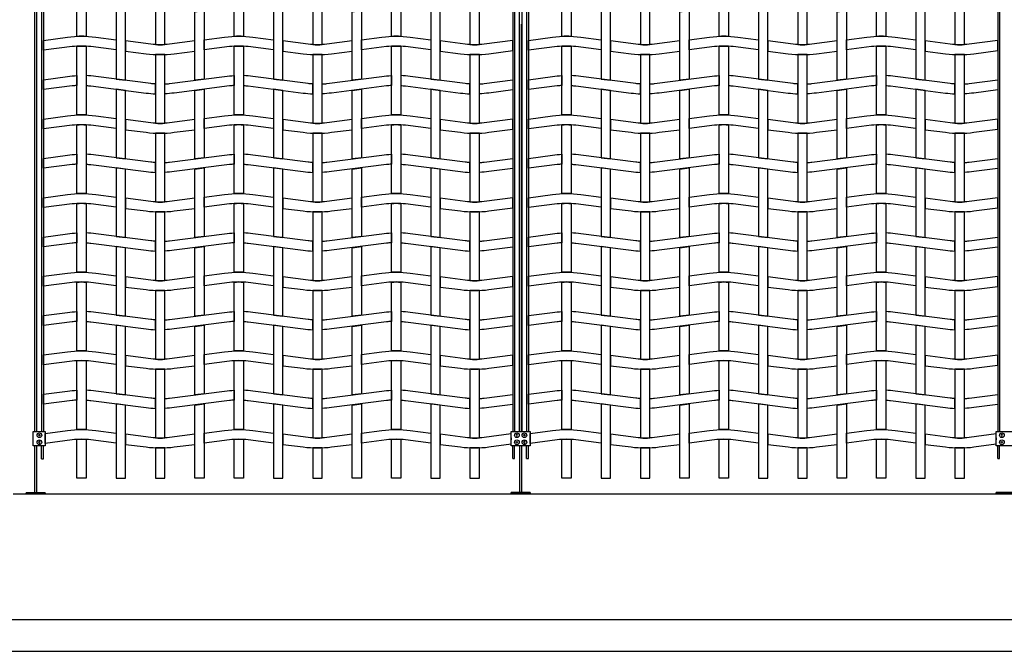
# Model space of a CAD drawing. Units: millimetres. Extents: x 222.7 to 239.1, y 154.4 to 164.4.
# Drawn here: x 224.4 to 227.5, y 156.1 to 158.1 of the extents above; entities that cross this region are included whole.
import ezdxf

# ---------------------------------------------------------------- set-up
doc = ezdxf.new("R2010")
doc.units = ezdxf.units.MM
doc.header["$LTSCALE"] = 0.005
for name, color, linetype in [('MALLA', 7, 'Continuous'), ('MURO', 6, 'Continuous'), ('poste', 8, 'Continuous')]:
    doc.layers.add(name, color=color, linetype=linetype)

msp = doc.modelspace()

# ---------------------------------------------------------------- linework, layer by layer
for p, q in [((224.8254, 156.6721), (224.8254, 156.6721)), ((224.8254, 156.6721), (224.8254, 156.6721)), ((226.3673, 156.6721), (226.3673, 156.6721)), ((226.3673, 156.6721), (226.3673, 156.6721))]:
    msp.add_line(p, q)
at = {"layer": 'MALLA'}
for p, q in [((225.9564, 156.7998), (225.9564, 156.7938)), ((227.4983, 156.7998), (227.4983, 156.7938))]:
    msp.add_line(p, q, dxfattribs=at)
for points in [[(224.6054, 158.2947), (224.6054, 158.0759, 0.031773), (224.5754, 158.0759), (224.5754, 158.2947, -0.031773)], [(224.8554, 158.0495), (224.8554, 158.2683, -0.031773), (224.8254, 158.2683), (224.8254, 158.0495, 0.031773)], [(225.1054, 158.2947), (225.1054, 158.0759, 0.031773), (225.0754, 158.0759), (225.0754, 158.2947, -0.031773)], [(225.3554, 158.0495), (225.3554, 158.2683, -0.031773), (225.3254, 158.2683), (225.3254, 158.0495, 0.031773)], [(225.6054, 158.2947), (225.6054, 158.0759, 0.031773), (225.5754, 158.0759), (225.5754, 158.2947, -0.031773)], [(225.8554, 158.0495), (225.8554, 158.2683, -0.031773), (225.8254, 158.2683), (225.8254, 158.0495, 0.031773)], [(226.1473, 158.2947), (226.1473, 158.0759, 0.031773), (226.1173, 158.0759), (226.1173, 158.2947, -0.031773)], [(226.3973, 158.0495), (226.3973, 158.2683, -0.031773), (226.3673, 158.2683), (226.3673, 158.0495, 0.031773)], [(226.6473, 158.2947), (226.6473, 158.0759, 0.031773), (226.6173, 158.0759), (226.6173, 158.2947, -0.031773)], [(226.8973, 158.0495), (226.8973, 158.2683, -0.031773), (226.8673, 158.2683), (226.8673, 158.0495, 0.031773)], [(227.1473, 158.2947), (227.1473, 158.0759, 0.031773), (227.1173, 158.0759), (227.1173, 158.2947, -0.031773)], [(227.3973, 158.0495), (227.3973, 158.2683, -0.031773), (227.3673, 158.2683), (227.3673, 158.0495, 0.031773)], [(224.7004, 158.065), (224.7004, 158.033), (224.6204, 158.0432, 0.06374), (224.5604, 158.0432), (224.4694, 158.0316), (224.4694, 158.0631), (224.5454, 158.0733, -0.06374), (224.6354, 158.0733)], [(224.8704, 158.0509, -0.06374), (224.8104, 158.0509), (224.7304, 158.0611), (224.7304, 158.0291), (224.7954, 158.0208, 0.06374), (224.8854, 158.0208), (224.9504, 158.0291), (224.9504, 158.0611)], [(225.1204, 158.0432, 0.06374), (225.0604, 158.0432), (224.9804, 158.033), (224.9804, 158.065), (225.0454, 158.0733, -0.06374), (225.1354, 158.0733), (225.2004, 158.065), (225.2004, 158.033)], [(225.3704, 158.0509, -0.06374), (225.3104, 158.0509), (225.2304, 158.0611), (225.2304, 158.0291), (225.2954, 158.0208, 0.06374), (225.3854, 158.0208), (225.4504, 158.0291), (225.4504, 158.0611)], [(225.6204, 158.0432, 0.06374), (225.5604, 158.0432), (225.4804, 158.033), (225.4804, 158.065), (225.5454, 158.0733, -0.06374), (225.6354, 158.0733), (225.7004, 158.065), (225.7004, 158.033)], [(225.8104, 158.0509), (225.7304, 158.0611), (225.7304, 158.0291), (225.7954, 158.0208, 0.06374), (225.8854, 158.0208), (225.9614, 158.0311), (225.9614, 158.0625), (225.8704, 158.0509, -0.06374)], [(226.2423, 158.065), (226.2423, 158.033), (226.1623, 158.0432, 0.06374), (226.1023, 158.0432), (226.0114, 158.0316), (226.0114, 158.0631), (226.0873, 158.0733, -0.06374), (226.1773, 158.0733)], [(226.4123, 158.0509, -0.06374), (226.3523, 158.0509), (226.2723, 158.0611), (226.2723, 158.0291), (226.3373, 158.0208, 0.06374), (226.4273, 158.0208), (226.4923, 158.0291), (226.4923, 158.0611)], [(226.6623, 158.0432, 0.06374), (226.6023, 158.0432), (226.5223, 158.033), (226.5223, 158.065), (226.5873, 158.0733, -0.06374), (226.6773, 158.0733), (226.7423, 158.065), (226.7423, 158.033)], [(226.9123, 158.0509, -0.06374), (226.8523, 158.0509), (226.7723, 158.0611), (226.7723, 158.0291), (226.8373, 158.0208, 0.06374), (226.9273, 158.0208), (226.9923, 158.0291), (226.9923, 158.0611)], [(227.1623, 158.0432, 0.06374), (227.1023, 158.0432), (227.0223, 158.033), (227.0223, 158.065), (227.0873, 158.0733, -0.06374), (227.1773, 158.0733), (227.2423, 158.065), (227.2423, 158.033)], [(227.3523, 158.0509), (227.2723, 158.0611), (227.2723, 158.0291), (227.3373, 158.0208, 0.06374), (227.4273, 158.0208), (227.5033, 158.0311), (227.5033, 158.0625), (227.4123, 158.0509, -0.06374)], [(224.6054, 158.0447), (224.6054, 157.8259, 0.031773), (224.5754, 157.8259), (224.5754, 158.0447, -0.031773)], [(224.8554, 157.7995), (224.8554, 158.0183, -0.031773), (224.8254, 158.0183), (224.8254, 157.7995, 0.031773)], [(225.1054, 158.0447), (225.1054, 157.8259, 0.031773), (225.0754, 157.8259), (225.0754, 158.0447, -0.031773)], [(225.3554, 157.7995), (225.3554, 158.0183, -0.031773), (225.3254, 158.0183), (225.3254, 157.7995, 0.031773)], [(225.6054, 158.0447), (225.6054, 157.8259, 0.031773), (225.5754, 157.8259), (225.5754, 158.0447, -0.031773)], [(225.8554, 157.7995), (225.8554, 158.0183, -0.031773), (225.8254, 158.0183), (225.8254, 157.7995, 0.031773)], [(226.1473, 158.0447), (226.1473, 157.8259, 0.031773), (226.1173, 157.8259), (226.1173, 158.0447, -0.031773)], [(226.3973, 157.7995), (226.3973, 158.0183, -0.031773), (226.3673, 158.0183), (226.3673, 157.7995, 0.031773)], [(226.6473, 158.0447), (226.6473, 157.8259, 0.031773), (226.6173, 157.8259), (226.6173, 158.0447, -0.031773)], [(226.8973, 157.7995), (226.8973, 158.0183, -0.031773), (226.8673, 158.0183), (226.8673, 157.7995, 0.031773)], [(227.1473, 158.0447), (227.1473, 157.8259, 0.031773), (227.1173, 157.8259), (227.1173, 158.0447, -0.031773)], [(227.3973, 157.7995), (227.3973, 158.0183, -0.031773), (227.3673, 158.0183), (227.3673, 157.7995, 0.031773)], [(224.5754, 157.9197, 0.015947), (224.5604, 157.9182), (224.4694, 157.9066), (224.4694, 157.9381), (224.5454, 157.9483, -0.021247), (224.5754, 157.9509)], [(224.6204, 157.9182), (224.7954, 157.8958, 0.021247), (224.8254, 157.8933), (224.8254, 157.9245, -0.015947), (224.8104, 157.9259), (224.6354, 157.9483, 0.021247), (224.6054, 157.9509), (224.6054, 157.9197, -0.015947)], [(225.0604, 157.9182), (224.8854, 157.8958, -0.021247), (224.8554, 157.8933), (224.8554, 157.9245, 0.015947), (224.8704, 157.9259), (225.0454, 157.9483, -0.021247), (225.0754, 157.9509), (225.0754, 157.9197, 0.015947)], [(225.1204, 157.9182), (225.2954, 157.8958, 0.021247), (225.3254, 157.8933), (225.3254, 157.9245, -0.015947), (225.3104, 157.9259), (225.1354, 157.9483, 0.021247), (225.1054, 157.9509), (225.1054, 157.9197, -0.015947)], [(225.5604, 157.9182), (225.3854, 157.8958, -0.021247), (225.3554, 157.8933), (225.3554, 157.9245, 0.015947), (225.3704, 157.9259), (225.5454, 157.9483, -0.021247), (225.5754, 157.9509), (225.5754, 157.9197, 0.015947)], [(225.6204, 157.9182), (225.7954, 157.8958, 0.021247), (225.8254, 157.8933), (225.8254, 157.9245, -0.015947), (225.8104, 157.9259), (225.6354, 157.9483, 0.021247), (225.6054, 157.9509), (225.6054, 157.9197, -0.015947)], [(225.8854, 157.8958, -0.021247), (225.8554, 157.8933), (225.8554, 157.9245, 0.015947), (225.8704, 157.9259), (225.9614, 157.9375), (225.9614, 157.9061)], [(226.1173, 157.9197, 0.015947), (226.1023, 157.9182), (226.0114, 157.9066), (226.0114, 157.9381), (226.0873, 157.9483, -0.021247), (226.1173, 157.9509)], [(226.1623, 157.9182), (226.3373, 157.8958, 0.021247), (226.3673, 157.8933), (226.3673, 157.9245, -0.015947), (226.3523, 157.9259), (226.1773, 157.9483, 0.021247), (226.1473, 157.9509), (226.1473, 157.9197, -0.015947)], [(226.6023, 157.9182), (226.4273, 157.8958, -0.021247), (226.3973, 157.8933), (226.3973, 157.9245, 0.015947), (226.4123, 157.9259), (226.5873, 157.9483, -0.021247), (226.6173, 157.9509), (226.6173, 157.9197, 0.015947)], [(226.6623, 157.9182), (226.8373, 157.8958, 0.021247), (226.8673, 157.8933), (226.8673, 157.9245, -0.015947), (226.8523, 157.9259), (226.6773, 157.9483, 0.021247), (226.6473, 157.9509), (226.6473, 157.9197, -0.015947)], [(227.1023, 157.9182), (226.9273, 157.8958, -0.021247), (226.8973, 157.8933), (226.8973, 157.9245, 0.015947), (226.9123, 157.9259), (227.0873, 157.9483, -0.021247), (227.1173, 157.9509), (227.1173, 157.9197, 0.015947)], [(227.1623, 157.9182), (227.3373, 157.8958, 0.021247), (227.3673, 157.8933), (227.3673, 157.9245, -0.015947), (227.3523, 157.9259), (227.1773, 157.9483, 0.021247), (227.1473, 157.9509), (227.1473, 157.9197, -0.015947)], [(227.4273, 157.8958, -0.021247), (227.3973, 157.8933), (227.3973, 157.9245, 0.015947), (227.4123, 157.9259), (227.5033, 157.9375), (227.5033, 157.9061)], [(224.7004, 157.815), (224.7004, 157.783), (224.6204, 157.7932, 0.06374), (224.5604, 157.7932), (224.4694, 157.7816), (224.4694, 157.8131), (224.5454, 157.8233, -0.06374), (224.6354, 157.8233)], [(224.8704, 157.8009, -0.06374), (224.8104, 157.8009), (224.7304, 157.8111), (224.7304, 157.7791), (224.7954, 157.7708, 0.06374), (224.8854, 157.7708), (224.9504, 157.7791), (224.9504, 157.8111)], [(225.1204, 157.7932, 0.06374), (225.0604, 157.7932), (224.9804, 157.783), (224.9804, 157.815), (225.0454, 157.8233, -0.06374), (225.1354, 157.8233), (225.2004, 157.815), (225.2004, 157.783)], [(225.3704, 157.8009, -0.06374), (225.3104, 157.8009), (225.2304, 157.8111), (225.2304, 157.7791), (225.2954, 157.7708, 0.06374), (225.3854, 157.7708), (225.4504, 157.7791), (225.4504, 157.8111)], [(225.6204, 157.7932, 0.06374), (225.5604, 157.7932), (225.4804, 157.783), (225.4804, 157.815), (225.5454, 157.8233, -0.06374), (225.6354, 157.8233), (225.7004, 157.815), (225.7004, 157.783)], [(225.8104, 157.8009), (225.7304, 157.8111), (225.7304, 157.7791), (225.7954, 157.7708, 0.06374), (225.8854, 157.7708), (225.9614, 157.7811), (225.9614, 157.8125), (225.8704, 157.8009, -0.06374)], [(226.2423, 157.815), (226.2423, 157.783), (226.1623, 157.7932, 0.06374), (226.1023, 157.7932), (226.0114, 157.7816), (226.0114, 157.8131), (226.0873, 157.8233, -0.06374), (226.1773, 157.8233)], [(226.4123, 157.8009, -0.06374), (226.3523, 157.8009), (226.2723, 157.8111), (226.2723, 157.7791), (226.3373, 157.7708, 0.06374), (226.4273, 157.7708), (226.4923, 157.7791), (226.4923, 157.8111)], [(226.6623, 157.7932, 0.06374), (226.6023, 157.7932), (226.5223, 157.783), (226.5223, 157.815), (226.5873, 157.8233, -0.06374), (226.6773, 157.8233), (226.7423, 157.815), (226.7423, 157.783)], [(226.9123, 157.8009, -0.06374), (226.8523, 157.8009), (226.7723, 157.8111), (226.7723, 157.7791), (226.8373, 157.7708, 0.06374), (226.9273, 157.7708), (226.9923, 157.7791), (226.9923, 157.8111)], [(227.1623, 157.7932, 0.06374), (227.1023, 157.7932), (227.0223, 157.783), (227.0223, 157.815), (227.0873, 157.8233, -0.06374), (227.1773, 157.8233), (227.2423, 157.815), (227.2423, 157.783)], [(227.3523, 157.8009), (227.2723, 157.8111), (227.2723, 157.7791), (227.3373, 157.7708, 0.06374), (227.4273, 157.7708), (227.5033, 157.7811), (227.5033, 157.8125), (227.4123, 157.8009, -0.06374)], [(224.6054, 157.7947), (224.6054, 157.5759, 0.031773), (224.5754, 157.5759), (224.5754, 157.7947, -0.031773)], [(224.8554, 157.5495), (224.8554, 157.7683, -0.031773), (224.8254, 157.7683), (224.8254, 157.5495, 0.031773)], [(225.1054, 157.7947), (225.1054, 157.5759, 0.031773), (225.0754, 157.5759), (225.0754, 157.7947, -0.031773)], [(225.3554, 157.5495), (225.3554, 157.7683, -0.031773), (225.3254, 157.7683), (225.3254, 157.5495, 0.031773)], [(225.6054, 157.7947), (225.6054, 157.5759, 0.031773), (225.5754, 157.5759), (225.5754, 157.7947, -0.031773)], [(225.8554, 157.5495), (225.8554, 157.7683, -0.031773), (225.8254, 157.7683), (225.8254, 157.5495, 0.031773)], [(226.1473, 157.7947), (226.1473, 157.5759, 0.031773), (226.1173, 157.5759), (226.1173, 157.7947, -0.031773)], [(226.3973, 157.5495), (226.3973, 157.7683, -0.031773), (226.3673, 157.7683), (226.3673, 157.5495, 0.031773)], [(226.6473, 157.7947), (226.6473, 157.5759, 0.031773), (226.6173, 157.5759), (226.6173, 157.7947, -0.031773)], [(226.8973, 157.5495), (226.8973, 157.7683, -0.031773), (226.8673, 157.7683), (226.8673, 157.5495, 0.031773)], [(227.1473, 157.7947), (227.1473, 157.5759, 0.031773), (227.1173, 157.5759), (227.1173, 157.7947, -0.031773)], [(227.3973, 157.5495), (227.3973, 157.7683, -0.031773), (227.3673, 157.7683), (227.3673, 157.5495, 0.031773)], [(224.5754, 157.6697, 0.015947), (224.5604, 157.6682), (224.4694, 157.6566), (224.4694, 157.6881), (224.5454, 157.6983, -0.021247), (224.5754, 157.7009)], [(224.6204, 157.6682), (224.7954, 157.6458, 0.021247), (224.8254, 157.6433), (224.8254, 157.6745, -0.015947), (224.8104, 157.6759), (224.6354, 157.6983, 0.021247), (224.6054, 157.7009), (224.6054, 157.6697, -0.015947)], [(225.0604, 157.6682), (224.8854, 157.6458, -0.021247), (224.8554, 157.6433), (224.8554, 157.6745, 0.015947), (224.8704, 157.6759), (225.0454, 157.6983, -0.021247), (225.0754, 157.7009), (225.0754, 157.6697, 0.015947)], [(225.1204, 157.6682), (225.2954, 157.6458, 0.021247), (225.3254, 157.6433), (225.3254, 157.6745, -0.015947), (225.3104, 157.6759), (225.1354, 157.6983, 0.021247), (225.1054, 157.7009), (225.1054, 157.6697, -0.015947)], [(225.5604, 157.6682), (225.3854, 157.6458, -0.021247), (225.3554, 157.6433), (225.3554, 157.6745, 0.015947), (225.3704, 157.6759), (225.5454, 157.6983, -0.021247), (225.5754, 157.7009), (225.5754, 157.6697, 0.015947)], [(225.6204, 157.6682), (225.7954, 157.6458, 0.021247), (225.8254, 157.6433), (225.8254, 157.6745, -0.015947), (225.8104, 157.6759), (225.6354, 157.6983, 0.021247), (225.6054, 157.7009), (225.6054, 157.6697, -0.015947)], [(225.8854, 157.6458, -0.021247), (225.8554, 157.6433), (225.8554, 157.6745, 0.015947), (225.8704, 157.6759), (225.9614, 157.6875), (225.9614, 157.6561)], [(226.1173, 157.6697, 0.015947), (226.1023, 157.6682), (226.0114, 157.6566), (226.0114, 157.6881), (226.0873, 157.6983, -0.021247), (226.1173, 157.7009)], [(226.1623, 157.6682), (226.3373, 157.6458, 0.021247), (226.3673, 157.6433), (226.3673, 157.6745, -0.015947), (226.3523, 157.6759), (226.1773, 157.6983, 0.021247), (226.1473, 157.7009), (226.1473, 157.6697, -0.015947)], [(226.6023, 157.6682), (226.4273, 157.6458, -0.021247), (226.3973, 157.6433), (226.3973, 157.6745, 0.015947), (226.4123, 157.6759), (226.5873, 157.6983, -0.021247), (226.6173, 157.7009), (226.6173, 157.6697, 0.015947)], [(226.6623, 157.6682), (226.8373, 157.6458, 0.021247), (226.8673, 157.6433), (226.8673, 157.6745, -0.015947), (226.8523, 157.6759), (226.6773, 157.6983, 0.021247), (226.6473, 157.7009), (226.6473, 157.6697, -0.015947)], [(227.1023, 157.6682), (226.9273, 157.6458, -0.021247), (226.8973, 157.6433), (226.8973, 157.6745, 0.015947), (226.9123, 157.6759), (227.0873, 157.6983, -0.021247), (227.1173, 157.7009), (227.1173, 157.6697, 0.015947)], [(227.1623, 157.6682), (227.3373, 157.6458, 0.021247), (227.3673, 157.6433), (227.3673, 157.6745, -0.015947), (227.3523, 157.6759), (227.1773, 157.6983, 0.021247), (227.1473, 157.7009), (227.1473, 157.6697, -0.015947)], [(227.4273, 157.6458, -0.021247), (227.3973, 157.6433), (227.3973, 157.6745, 0.015947), (227.4123, 157.6759), (227.5033, 157.6875), (227.5033, 157.6561)], [(224.7004, 157.565), (224.7004, 157.533), (224.6204, 157.5432, 0.06374), (224.5604, 157.5432), (224.4694, 157.5316), (224.4694, 157.5631), (224.5454, 157.5733, -0.06374), (224.6354, 157.5733)], [(224.8704, 157.5509, -0.06374), (224.8104, 157.5509), (224.7304, 157.5611), (224.7304, 157.5291), (224.7954, 157.5208, 0.06374), (224.8854, 157.5208), (224.9504, 157.5291), (224.9504, 157.5611)], [(225.1204, 157.5432, 0.06374), (225.0604, 157.5432), (224.9804, 157.533), (224.9804, 157.565), (225.0454, 157.5733, -0.06374), (225.1354, 157.5733), (225.2004, 157.565), (225.2004, 157.533)], [(225.3704, 157.5509, -0.06374), (225.3104, 157.5509), (225.2304, 157.5611), (225.2304, 157.5291), (225.2954, 157.5208, 0.06374), (225.3854, 157.5208), (225.4504, 157.5291), (225.4504, 157.5611)], [(225.6204, 157.5432, 0.06374), (225.5604, 157.5432), (225.4804, 157.533), (225.4804, 157.565), (225.5454, 157.5733, -0.06374), (225.6354, 157.5733), (225.7004, 157.565), (225.7004, 157.533)], [(225.8104, 157.5509), (225.7304, 157.5611), (225.7304, 157.5291), (225.7954, 157.5208, 0.06374), (225.8854, 157.5208), (225.9614, 157.5311), (225.9614, 157.5625), (225.8704, 157.5509, -0.06374)], [(226.2423, 157.565), (226.2423, 157.533), (226.1623, 157.5432, 0.06374), (226.1023, 157.5432), (226.0114, 157.5316), (226.0114, 157.5631), (226.0873, 157.5733, -0.06374), (226.1773, 157.5733)], [(226.4123, 157.5509, -0.06374), (226.3523, 157.5509), (226.2723, 157.5611), (226.2723, 157.5291), (226.3373, 157.5208, 0.06374), (226.4273, 157.5208), (226.4923, 157.5291), (226.4923, 157.5611)], [(226.6623, 157.5432, 0.06374), (226.6023, 157.5432), (226.5223, 157.533), (226.5223, 157.565), (226.5873, 157.5733, -0.06374), (226.6773, 157.5733), (226.7423, 157.565), (226.7423, 157.533)], [(226.9123, 157.5509, -0.06374), (226.8523, 157.5509), (226.7723, 157.5611), (226.7723, 157.5291), (226.8373, 157.5208, 0.06374), (226.9273, 157.5208), (226.9923, 157.5291), (226.9923, 157.5611)], [(227.1623, 157.5432, 0.06374), (227.1023, 157.5432), (227.0223, 157.533), (227.0223, 157.565), (227.0873, 157.5733, -0.06374), (227.1773, 157.5733), (227.2423, 157.565), (227.2423, 157.533)], [(227.3523, 157.5509), (227.2723, 157.5611), (227.2723, 157.5291), (227.3373, 157.5208, 0.06374), (227.4273, 157.5208), (227.5033, 157.5311), (227.5033, 157.5625), (227.4123, 157.5509, -0.06374)], [(224.6054, 157.5447), (224.6054, 157.3259, 0.031773), (224.5754, 157.3259), (224.5754, 157.5447, -0.031773)], [(224.8554, 157.2995), (224.8554, 157.5183, -0.031773), (224.8254, 157.5183), (224.8254, 157.2995, 0.031773)], [(225.1054, 157.5447), (225.1054, 157.3259, 0.031773), (225.0754, 157.3259), (225.0754, 157.5447, -0.031773)], [(225.3554, 157.2995), (225.3554, 157.5183, -0.031773), (225.3254, 157.5183), (225.3254, 157.2995, 0.031773)], [(225.6054, 157.5447), (225.6054, 157.3259, 0.031773), (225.5754, 157.3259), (225.5754, 157.5447, -0.031773)], [(225.8554, 157.2995), (225.8554, 157.5183, -0.031773), (225.8254, 157.5183), (225.8254, 157.2995, 0.031773)], [(226.1473, 157.5447), (226.1473, 157.3259, 0.031773), (226.1173, 157.3259), (226.1173, 157.5447, -0.031773)], [(226.3973, 157.2995), (226.3973, 157.5183, -0.031773), (226.3673, 157.5183), (226.3673, 157.2995, 0.031773)], [(226.6473, 157.5447), (226.6473, 157.3259, 0.031773), (226.6173, 157.3259), (226.6173, 157.5447, -0.031773)], [(226.8973, 157.2995), (226.8973, 157.5183, -0.031773), (226.8673, 157.5183), (226.8673, 157.2995, 0.031773)], [(227.1473, 157.5447), (227.1473, 157.3259, 0.031773), (227.1173, 157.3259), (227.1173, 157.5447, -0.031773)], [(227.3973, 157.2995), (227.3973, 157.5183, -0.031773), (227.3673, 157.5183), (227.3673, 157.2995, 0.031773)], [(224.5754, 157.4197, 0.015947), (224.5604, 157.4182), (224.4694, 157.4066), (224.4694, 157.4381), (224.5454, 157.4483, -0.021247), (224.5754, 157.4509)], [(224.6204, 157.4182), (224.7954, 157.3958, 0.021247), (224.8254, 157.3933), (224.8254, 157.4245, -0.015947), (224.8104, 157.4259), (224.6354, 157.4483, 0.021247), (224.6054, 157.4509), (224.6054, 157.4197, -0.015947)], [(225.0604, 157.4182), (224.8854, 157.3958, -0.021247), (224.8554, 157.3933), (224.8554, 157.4245, 0.015947), (224.8704, 157.4259), (225.0454, 157.4483, -0.021247), (225.0754, 157.4509), (225.0754, 157.4197, 0.015947)], [(225.1204, 157.4182), (225.2954, 157.3958, 0.021247), (225.3254, 157.3933), (225.3254, 157.4245, -0.015947), (225.3104, 157.4259), (225.1354, 157.4483, 0.021247), (225.1054, 157.4509), (225.1054, 157.4197, -0.015947)], [(225.5604, 157.4182), (225.3854, 157.3958, -0.021247), (225.3554, 157.3933), (225.3554, 157.4245, 0.015947), (225.3704, 157.4259), (225.5454, 157.4483, -0.021247), (225.5754, 157.4509), (225.5754, 157.4197, 0.015947)], [(225.6204, 157.4182), (225.7954, 157.3958, 0.021247), (225.8254, 157.3933), (225.8254, 157.4245, -0.015947), (225.8104, 157.4259), (225.6354, 157.4483, 0.021247), (225.6054, 157.4509), (225.6054, 157.4197, -0.015947)], [(225.8854, 157.3958, -0.021247), (225.8554, 157.3933), (225.8554, 157.4245, 0.015947), (225.8704, 157.4259), (225.9614, 157.4375), (225.9614, 157.4061)], [(226.1173, 157.4197, 0.015947), (226.1023, 157.4182), (226.0114, 157.4066), (226.0114, 157.4381), (226.0873, 157.4483, -0.021247), (226.1173, 157.4509)], [(226.1623, 157.4182), (226.3373, 157.3958, 0.021247), (226.3673, 157.3933), (226.3673, 157.4245, -0.015947), (226.3523, 157.4259), (226.1773, 157.4483, 0.021247), (226.1473, 157.4509), (226.1473, 157.4197, -0.015947)], [(226.6023, 157.4182), (226.4273, 157.3958, -0.021247), (226.3973, 157.3933), (226.3973, 157.4245, 0.015947), (226.4123, 157.4259), (226.5873, 157.4483, -0.021247), (226.6173, 157.4509), (226.6173, 157.4197, 0.015947)], [(226.6623, 157.4182), (226.8373, 157.3958, 0.021247), (226.8673, 157.3933), (226.8673, 157.4245, -0.015947), (226.8523, 157.4259), (226.6773, 157.4483, 0.021247), (226.6473, 157.4509), (226.6473, 157.4197, -0.015947)], [(227.1023, 157.4182), (226.9273, 157.3958, -0.021247), (226.8973, 157.3933), (226.8973, 157.4245, 0.015947), (226.9123, 157.4259), (227.0873, 157.4483, -0.021247), (227.1173, 157.4509), (227.1173, 157.4197, 0.015947)], [(227.1623, 157.4182), (227.3373, 157.3958, 0.021247), (227.3673, 157.3933), (227.3673, 157.4245, -0.015947), (227.3523, 157.4259), (227.1773, 157.4483, 0.021247), (227.1473, 157.4509), (227.1473, 157.4197, -0.015947)], [(227.4273, 157.3958, -0.021247), (227.3973, 157.3933), (227.3973, 157.4245, 0.015947), (227.4123, 157.4259), (227.5033, 157.4375), (227.5033, 157.4061)], [(224.7004, 157.315), (224.7004, 157.283), (224.6204, 157.2932, 0.06374), (224.5604, 157.2932), (224.4694, 157.2816), (224.4694, 157.3131), (224.5454, 157.3233, -0.06374), (224.6354, 157.3233)], [(224.8704, 157.3009, -0.06374), (224.8104, 157.3009), (224.7304, 157.3111), (224.7304, 157.2791), (224.7954, 157.2708, 0.06374), (224.8854, 157.2708), (224.9504, 157.2791), (224.9504, 157.3111)], [(225.1204, 157.2932, 0.06374), (225.0604, 157.2932), (224.9804, 157.283), (224.9804, 157.315), (225.0454, 157.3233, -0.06374), (225.1354, 157.3233), (225.2004, 157.315), (225.2004, 157.283)], [(225.3704, 157.3009, -0.06374), (225.3104, 157.3009), (225.2304, 157.3111), (225.2304, 157.2791), (225.2954, 157.2708, 0.06374), (225.3854, 157.2708), (225.4504, 157.2791), (225.4504, 157.3111)], [(225.6204, 157.2932, 0.06374), (225.5604, 157.2932), (225.4804, 157.283), (225.4804, 157.315), (225.5454, 157.3233, -0.06374), (225.6354, 157.3233), (225.7004, 157.315), (225.7004, 157.283)], [(225.8104, 157.3009), (225.7304, 157.3111), (225.7304, 157.2791), (225.7954, 157.2708, 0.06374), (225.8854, 157.2708), (225.9614, 157.2811), (225.9614, 157.3125), (225.8704, 157.3009, -0.06374)], [(226.2423, 157.315), (226.2423, 157.283), (226.1623, 157.2932, 0.06374), (226.1023, 157.2932), (226.0114, 157.2816), (226.0114, 157.3131), (226.0873, 157.3233, -0.06374), (226.1773, 157.3233)], [(226.4123, 157.3009, -0.06374), (226.3523, 157.3009), (226.2723, 157.3111), (226.2723, 157.2791), (226.3373, 157.2708, 0.06374), (226.4273, 157.2708), (226.4923, 157.2791), (226.4923, 157.3111)], [(226.6623, 157.2932, 0.06374), (226.6023, 157.2932), (226.5223, 157.283), (226.5223, 157.315), (226.5873, 157.3233, -0.06374), (226.6773, 157.3233), (226.7423, 157.315), (226.7423, 157.283)], [(226.9123, 157.3009, -0.06374), (226.8523, 157.3009), (226.7723, 157.3111), (226.7723, 157.2791), (226.8373, 157.2708, 0.06374), (226.9273, 157.2708), (226.9923, 157.2791), (226.9923, 157.3111)], [(227.1623, 157.2932, 0.06374), (227.1023, 157.2932), (227.0223, 157.283), (227.0223, 157.315), (227.0873, 157.3233, -0.06374), (227.1773, 157.3233), (227.2423, 157.315), (227.2423, 157.283)], [(227.3523, 157.3009), (227.2723, 157.3111), (227.2723, 157.2791), (227.3373, 157.2708, 0.06374), (227.4273, 157.2708), (227.5033, 157.2811), (227.5033, 157.3125), (227.4123, 157.3009, -0.06374)], [(224.6054, 157.2947), (224.6054, 157.0759, 0.031773), (224.5754, 157.0759), (224.5754, 157.2947, -0.031773)], [(224.8554, 157.0495), (224.8554, 157.2683, -0.031773), (224.8254, 157.2683), (224.8254, 157.0495, 0.031773)], [(225.1054, 157.2947), (225.1054, 157.0759, 0.031773), (225.0754, 157.0759), (225.0754, 157.2947, -0.031773)], [(225.3554, 157.0495), (225.3554, 157.2683, -0.031773), (225.3254, 157.2683), (225.3254, 157.0495, 0.031773)], [(225.6054, 157.2947), (225.6054, 157.0759, 0.031773), (225.5754, 157.0759), (225.5754, 157.2947, -0.031773)], [(225.8554, 157.0495), (225.8554, 157.2683, -0.031773), (225.8254, 157.2683), (225.8254, 157.0495, 0.031773)], [(226.1473, 157.2947), (226.1473, 157.0759, 0.031773), (226.1173, 157.0759), (226.1173, 157.2947, -0.031773)], [(226.3973, 157.0495), (226.3973, 157.2683, -0.031773), (226.3673, 157.2683), (226.3673, 157.0495, 0.031773)], [(226.6473, 157.2947), (226.6473, 157.0759, 0.031773), (226.6173, 157.0759), (226.6173, 157.2947, -0.031773)], [(226.8973, 157.0495), (226.8973, 157.2683, -0.031773), (226.8673, 157.2683), (226.8673, 157.0495, 0.031773)], [(227.1473, 157.2947), (227.1473, 157.0759, 0.031773), (227.1173, 157.0759), (227.1173, 157.2947, -0.031773)], [(227.3973, 157.0495), (227.3973, 157.2683, -0.031773), (227.3673, 157.2683), (227.3673, 157.0495, 0.031773)], [(224.5754, 157.1697, 0.015947), (224.5604, 157.1682), (224.4694, 157.1566), (224.4694, 157.1881), (224.5454, 157.1983, -0.021247), (224.5754, 157.2009)], [(224.6204, 157.1682), (224.7954, 157.1458, 0.021247), (224.8254, 157.1433), (224.8254, 157.1745, -0.015947), (224.8104, 157.1759), (224.6354, 157.1983, 0.021247), (224.6054, 157.2009), (224.6054, 157.1697, -0.015947)], [(225.0604, 157.1682), (224.8854, 157.1458, -0.021247), (224.8554, 157.1433), (224.8554, 157.1745, 0.015947), (224.8704, 157.1759), (225.0454, 157.1983, -0.021247), (225.0754, 157.2009), (225.0754, 157.1697, 0.015947)], [(225.1204, 157.1682), (225.2954, 157.1458, 0.021247), (225.3254, 157.1433), (225.3254, 157.1745, -0.015947), (225.3104, 157.1759), (225.1354, 157.1983, 0.021247), (225.1054, 157.2009), (225.1054, 157.1697, -0.015947)], [(225.5604, 157.1682), (225.3854, 157.1458, -0.021247), (225.3554, 157.1433), (225.3554, 157.1745, 0.015947), (225.3704, 157.1759), (225.5454, 157.1983, -0.021247), (225.5754, 157.2009), (225.5754, 157.1697, 0.015947)], [(225.6204, 157.1682), (225.7954, 157.1458, 0.021247), (225.8254, 157.1433), (225.8254, 157.1745, -0.015947), (225.8104, 157.1759), (225.6354, 157.1983, 0.021247), (225.6054, 157.2009), (225.6054, 157.1697, -0.015947)], [(225.8854, 157.1458, -0.021247), (225.8554, 157.1433), (225.8554, 157.1745, 0.015947), (225.8704, 157.1759), (225.9614, 157.1875), (225.9614, 157.1561)], [(226.1173, 157.1697, 0.015947), (226.1023, 157.1682), (226.0114, 157.1566), (226.0114, 157.1881), (226.0873, 157.1983, -0.021247), (226.1173, 157.2009)], [(226.1623, 157.1682), (226.3373, 157.1458, 0.021247), (226.3673, 157.1433), (226.3673, 157.1745, -0.015947), (226.3523, 157.1759), (226.1773, 157.1983, 0.021247), (226.1473, 157.2009), (226.1473, 157.1697, -0.015947)], [(226.6023, 157.1682), (226.4273, 157.1458, -0.021247), (226.3973, 157.1433), (226.3973, 157.1745, 0.015947), (226.4123, 157.1759), (226.5873, 157.1983, -0.021247), (226.6173, 157.2009), (226.6173, 157.1697, 0.015947)], [(226.6623, 157.1682), (226.8373, 157.1458, 0.021247), (226.8673, 157.1433), (226.8673, 157.1745, -0.015947), (226.8523, 157.1759), (226.6773, 157.1983, 0.021247), (226.6473, 157.2009), (226.6473, 157.1697, -0.015947)], [(227.1023, 157.1682), (226.9273, 157.1458, -0.021247), (226.8973, 157.1433), (226.8973, 157.1745, 0.015947), (226.9123, 157.1759), (227.0873, 157.1983, -0.021247), (227.1173, 157.2009), (227.1173, 157.1697, 0.015947)], [(227.1623, 157.1682), (227.3373, 157.1458, 0.021247), (227.3673, 157.1433), (227.3673, 157.1745, -0.015947), (227.3523, 157.1759), (227.1773, 157.1983, 0.021247), (227.1473, 157.2009), (227.1473, 157.1697, -0.015947)], [(227.4273, 157.1458, -0.021247), (227.3973, 157.1433), (227.3973, 157.1745, 0.015947), (227.4123, 157.1759), (227.5033, 157.1875), (227.5033, 157.1561)], [(224.7004, 157.065), (224.7004, 157.033), (224.6204, 157.0432, 0.06374), (224.5604, 157.0432), (224.4694, 157.0316), (224.4694, 157.0631), (224.5454, 157.0733, -0.06374), (224.6354, 157.0733)], [(224.8704, 157.0509, -0.06374), (224.8104, 157.0509), (224.7304, 157.0611), (224.7304, 157.0291), (224.7954, 157.0208, 0.06374), (224.8854, 157.0208), (224.9504, 157.0291), (224.9504, 157.0611)], [(225.1204, 157.0432, 0.06374), (225.0604, 157.0432), (224.9804, 157.033), (224.9804, 157.065), (225.0454, 157.0733, -0.06374), (225.1354, 157.0733), (225.2004, 157.065), (225.2004, 157.033)], [(225.3704, 157.0509, -0.06374), (225.3104, 157.0509), (225.2304, 157.0611), (225.2304, 157.0291), (225.2954, 157.0208, 0.06374), (225.3854, 157.0208), (225.4504, 157.0291), (225.4504, 157.0611)], [(225.6204, 157.0432, 0.06374), (225.5604, 157.0432), (225.4804, 157.033), (225.4804, 157.065), (225.5454, 157.0733, -0.06374), (225.6354, 157.0733), (225.7004, 157.065), (225.7004, 157.033)], [(225.8104, 157.0509), (225.7304, 157.0611), (225.7304, 157.0291), (225.7954, 157.0208, 0.06374), (225.8854, 157.0208), (225.9614, 157.0311), (225.9614, 157.0625), (225.8704, 157.0509, -0.06374)], [(226.2423, 157.065), (226.2423, 157.033), (226.1623, 157.0432, 0.06374), (226.1023, 157.0432), (226.0114, 157.0316), (226.0114, 157.0631), (226.0873, 157.0733, -0.06374), (226.1773, 157.0733)], [(226.4123, 157.0509, -0.06374), (226.3523, 157.0509), (226.2723, 157.0611), (226.2723, 157.0291), (226.3373, 157.0208, 0.06374), (226.4273, 157.0208), (226.4923, 157.0291), (226.4923, 157.0611)], [(226.6623, 157.0432, 0.06374), (226.6023, 157.0432), (226.5223, 157.033), (226.5223, 157.065), (226.5873, 157.0733, -0.06374), (226.6773, 157.0733), (226.7423, 157.065), (226.7423, 157.033)], [(226.9123, 157.0509, -0.06374), (226.8523, 157.0509), (226.7723, 157.0611), (226.7723, 157.0291), (226.8373, 157.0208, 0.06374), (226.9273, 157.0208), (226.9923, 157.0291), (226.9923, 157.0611)], [(227.1623, 157.0432, 0.06374), (227.1023, 157.0432), (227.0223, 157.033), (227.0223, 157.065), (227.0873, 157.0733, -0.06374), (227.1773, 157.0733), (227.2423, 157.065), (227.2423, 157.033)], [(227.3523, 157.0509), (227.2723, 157.0611), (227.2723, 157.0291), (227.3373, 157.0208, 0.06374), (227.4273, 157.0208), (227.5033, 157.0311), (227.5033, 157.0625), (227.4123, 157.0509, -0.06374)], [(224.6054, 157.0447), (224.6054, 156.8259, 0.031773), (224.5754, 156.8259), (224.5754, 157.0447, -0.031773)], [(224.8554, 156.7995), (224.8554, 157.0183, -0.031773), (224.8254, 157.0183), (224.8254, 156.7995, 0.031773)], [(225.1054, 157.0447), (225.1054, 156.8259, 0.031773), (225.0754, 156.8259), (225.0754, 157.0447, -0.031773)], [(225.3554, 156.7995), (225.3554, 157.0183, -0.031773), (225.3254, 157.0183), (225.3254, 156.7995, 0.031773)], [(225.6054, 157.0447), (225.6054, 156.8259, 0.031773), (225.5754, 156.8259), (225.5754, 157.0447, -0.031773)], [(225.8554, 156.7995), (225.8554, 157.0183, -0.031773), (225.8254, 157.0183), (225.8254, 156.7995, 0.031773)], [(226.1473, 157.0447), (226.1473, 156.8259, 0.031773), (226.1173, 156.8259), (226.1173, 157.0447, -0.031773)], [(226.3973, 156.7995), (226.3973, 157.0183, -0.031773), (226.3673, 157.0183), (226.3673, 156.7995, 0.031773)], [(226.6473, 157.0447), (226.6473, 156.8259, 0.031773), (226.6173, 156.8259), (226.6173, 157.0447, -0.031773)], [(226.8973, 156.7995), (226.8973, 157.0183, -0.031773), (226.8673, 157.0183), (226.8673, 156.7995, 0.031773)], [(227.1473, 157.0447), (227.1473, 156.8259, 0.031773), (227.1173, 156.8259), (227.1173, 157.0447, -0.031773)], [(227.3973, 156.7995), (227.3973, 157.0183, -0.031773), (227.3673, 157.0183), (227.3673, 156.7995, 0.031773)], [(224.5754, 156.9197, 0.015947), (224.5604, 156.9182), (224.4694, 156.9066), (224.4694, 156.9381), (224.5454, 156.9483, -0.021247), (224.5754, 156.9509)], [(224.6204, 156.9182), (224.7954, 156.8958, 0.021247), (224.8254, 156.8933), (224.8254, 156.9245, -0.015947), (224.8104, 156.9259), (224.6354, 156.9483, 0.021247), (224.6054, 156.9509), (224.6054, 156.9197, -0.015947)], [(225.0604, 156.9182), (224.8854, 156.8958, -0.021247), (224.8554, 156.8933), (224.8554, 156.9245, 0.015947), (224.8704, 156.9259), (225.0454, 156.9483, -0.021247), (225.0754, 156.9509), (225.0754, 156.9197, 0.015947)], [(225.1204, 156.9182), (225.2954, 156.8958, 0.021247), (225.3254, 156.8933), (225.3254, 156.9245, -0.015947), (225.3104, 156.9259), (225.1354, 156.9483, 0.021247), (225.1054, 156.9509), (225.1054, 156.9197, -0.015947)], [(225.5604, 156.9182), (225.3854, 156.8958, -0.021247), (225.3554, 156.8933), (225.3554, 156.9245, 0.015947), (225.3704, 156.9259), (225.5454, 156.9483, -0.021247), (225.5754, 156.9509), (225.5754, 156.9197, 0.015947)], [(225.6204, 156.9182), (225.7954, 156.8958, 0.021247), (225.8254, 156.8933), (225.8254, 156.9245, -0.015947), (225.8104, 156.9259), (225.6354, 156.9483, 0.021247), (225.6054, 156.9509), (225.6054, 156.9197, -0.015947)], [(225.8854, 156.8958, -0.021247), (225.8554, 156.8933), (225.8554, 156.9245, 0.015947), (225.8704, 156.9259), (225.9614, 156.9375), (225.9614, 156.9061)], [(226.1173, 156.9197, 0.015947), (226.1023, 156.9182), (226.0114, 156.9066), (226.0114, 156.9381), (226.0873, 156.9483, -0.021247), (226.1173, 156.9509)], [(226.1623, 156.9182), (226.3373, 156.8958, 0.021247), (226.3673, 156.8933), (226.3673, 156.9245, -0.015947), (226.3523, 156.9259), (226.1773, 156.9483, 0.021247), (226.1473, 156.9509), (226.1473, 156.9197, -0.015947)], [(226.6023, 156.9182), (226.4273, 156.8958, -0.021247), (226.3973, 156.8933), (226.3973, 156.9245, 0.015947), (226.4123, 156.9259), (226.5873, 156.9483, -0.021247), (226.6173, 156.9509), (226.6173, 156.9197, 0.015947)], [(226.6623, 156.9182), (226.8373, 156.8958, 0.021247), (226.8673, 156.8933), (226.8673, 156.9245, -0.015947), (226.8523, 156.9259), (226.6773, 156.9483, 0.021247), (226.6473, 156.9509), (226.6473, 156.9197, -0.015947)], [(227.1023, 156.9182), (226.9273, 156.8958, -0.021247), (226.8973, 156.8933), (226.8973, 156.9245, 0.015947), (226.9123, 156.9259), (227.0873, 156.9483, -0.021247), (227.1173, 156.9509), (227.1173, 156.9197, 0.015947)], [(227.1623, 156.9182), (227.3373, 156.8958, 0.021247), (227.3673, 156.8933), (227.3673, 156.9245, -0.015947), (227.3523, 156.9259), (227.1773, 156.9483, 0.021247), (227.1473, 156.9509), (227.1473, 156.9197, -0.015947)], [(227.4273, 156.8958, -0.021247), (227.3973, 156.8933), (227.3973, 156.9245, 0.015947), (227.4123, 156.9259), (227.5033, 156.9375), (227.5033, 156.9061)], [(224.7004, 156.815), (224.7004, 156.783), (224.6204, 156.7932, 0.06374), (224.5604, 156.7932), (224.4744, 156.7816), (224.4744, 156.8131), (224.5454, 156.8233, -0.06374), (224.6354, 156.8233)], [(224.8704, 156.8009, -0.06374), (224.8104, 156.8009), (224.7304, 156.8111), (224.7304, 156.7791), (224.7954, 156.7708, 0.06374), (224.8854, 156.7708), (224.9504, 156.7791), (224.9504, 156.8111)], [(225.1204, 156.7932, 0.06374), (225.0604, 156.7932), (224.9804, 156.783), (224.9804, 156.815), (225.0454, 156.8233, -0.06374), (225.1354, 156.8233), (225.2004, 156.815), (225.2004, 156.783)], [(225.3704, 156.8009, -0.06374), (225.3104, 156.8009), (225.2304, 156.8111), (225.2304, 156.7791), (225.2954, 156.7708, 0.06374), (225.3854, 156.7708), (225.4504, 156.7791), (225.4504, 156.8111)], [(225.6204, 156.7932, 0.06374), (225.5604, 156.7932), (225.4804, 156.783), (225.4804, 156.815), (225.5454, 156.8233, -0.06374), (225.6354, 156.8233), (225.7004, 156.815), (225.7004, 156.783)], [(225.8104, 156.8009), (225.7304, 156.8111), (225.7304, 156.7791), (225.7954, 156.7708, 0.06374), (225.8854, 156.7708), (225.9564, 156.7811), (225.9564, 156.8125), (225.8704, 156.8009, -0.06374)], [(226.2423, 156.815), (226.2423, 156.783), (226.1623, 156.7932, 0.06374), (226.1023, 156.7932), (226.0164, 156.7816), (226.0164, 156.8131), (226.0873, 156.8233, -0.06374), (226.1773, 156.8233)], [(226.4123, 156.8009, -0.06374), (226.3523, 156.8009), (226.2723, 156.8111), (226.2723, 156.7791), (226.3373, 156.7708, 0.06374), (226.4273, 156.7708), (226.4923, 156.7791), (226.4923, 156.8111)], [(226.6623, 156.7932, 0.06374), (226.6023, 156.7932), (226.5223, 156.783), (226.5223, 156.815), (226.5873, 156.8233, -0.06374), (226.6773, 156.8233), (226.7423, 156.815), (226.7423, 156.783)], [(226.9123, 156.8009, -0.06374), (226.8523, 156.8009), (226.7723, 156.8111), (226.7723, 156.7791), (226.8373, 156.7708, 0.06374), (226.9273, 156.7708), (226.9923, 156.7791), (226.9923, 156.8111)], [(227.1623, 156.7932, 0.06374), (227.1023, 156.7932), (227.0223, 156.783), (227.0223, 156.815), (227.0873, 156.8233, -0.06374), (227.1773, 156.8233), (227.2423, 156.815), (227.2423, 156.783)], [(227.3523, 156.8009), (227.2723, 156.8111), (227.2723, 156.7791), (227.3373, 156.7708, 0.06374), (227.4273, 156.7708), (227.4983, 156.7811), (227.4983, 156.8125), (227.4123, 156.8009, -0.06374)], [(224.5754, 156.7947, -0.031773), (224.6054, 156.7947), (224.6054, 156.6721), (224.5754, 156.6721)], [(224.8554, 156.7683, -0.02117), (224.8254, 156.7683), (224.8254, 156.6721), (224.8554, 156.6721)], [(225.0754, 156.7947, -0.031773), (225.1054, 156.7947), (225.1054, 156.6721), (225.0754, 156.6721)], [(225.3554, 156.7683, -0.02117), (225.3254, 156.7683), (225.3254, 156.6721), (225.3554, 156.6721)], [(225.5754, 156.7947, -0.031773), (225.6054, 156.7947), (225.6054, 156.6721), (225.5754, 156.6721)], [(225.8554, 156.7683, -0.02117), (225.8254, 156.7683), (225.8254, 156.6721), (225.8554, 156.6721)], [(226.1173, 156.7947, -0.031773), (226.1473, 156.7947), (226.1473, 156.6721), (226.1173, 156.6721)], [(226.3973, 156.7683, -0.02117), (226.3673, 156.7683), (226.3673, 156.6721), (226.3973, 156.6721)], [(226.6173, 156.7947, -0.031773), (226.6473, 156.7947), (226.6473, 156.6721), (226.6173, 156.6721)], [(226.8973, 156.7683, -0.02117), (226.8673, 156.7683), (226.8673, 156.6721), (226.8973, 156.6721)], [(227.1173, 156.7947, -0.031773), (227.1473, 156.7947), (227.1473, 156.6721), (227.1173, 156.6721)], [(227.3973, 156.7683, -0.02117), (227.3673, 156.7683), (227.3673, 156.6721), (227.3973, 156.6721)]]:
    msp.add_lwpolyline(points, format="xyb", close=True, dxfattribs=at)
for points in [[(224.7304, 158.1541), (224.7004, 158.158), (224.7004, 157.94), (224.7304, 157.9361)], [(224.9504, 158.1541), (224.9804, 158.158), (224.9804, 157.94), (224.9504, 157.9361)], [(225.2304, 158.1541), (225.2004, 158.158), (225.2004, 157.94), (225.2304, 157.9361)], [(225.4504, 158.1541), (225.4804, 158.158), (225.4804, 157.94), (225.4504, 157.9361)], [(225.7304, 158.1541), (225.7004, 158.158), (225.7004, 157.94), (225.7304, 157.9361)], [(226.2723, 158.1541), (226.2423, 158.158), (226.2423, 157.94), (226.2723, 157.9361)], [(226.4923, 158.1541), (226.5223, 158.158), (226.5223, 157.94), (226.4923, 157.9361)], [(226.7723, 158.1541), (226.7423, 158.158), (226.7423, 157.94), (226.7723, 157.9361)], [(226.9923, 158.1541), (227.0223, 158.158), (227.0223, 157.94), (226.9923, 157.9361)], [(227.2723, 158.1541), (227.2423, 158.158), (227.2423, 157.94), (227.2723, 157.9361)], [(224.7304, 157.9041), (224.7004, 157.908), (224.7004, 157.69), (224.7304, 157.6861)], [(224.9504, 157.9041), (224.9804, 157.908), (224.9804, 157.69), (224.9504, 157.6861)], [(225.2304, 157.9041), (225.2004, 157.908), (225.2004, 157.69), (225.2304, 157.6861)], [(225.4504, 157.9041), (225.4804, 157.908), (225.4804, 157.69), (225.4504, 157.6861)], [(225.7304, 157.9041), (225.7004, 157.908), (225.7004, 157.69), (225.7304, 157.6861)], [(226.2723, 157.9041), (226.2423, 157.908), (226.2423, 157.69), (226.2723, 157.6861)], [(226.4923, 157.9041), (226.5223, 157.908), (226.5223, 157.69), (226.4923, 157.6861)], [(226.7723, 157.9041), (226.7423, 157.908), (226.7423, 157.69), (226.7723, 157.6861)], [(226.9923, 157.9041), (227.0223, 157.908), (227.0223, 157.69), (226.9923, 157.6861)], [(227.2723, 157.9041), (227.2423, 157.908), (227.2423, 157.69), (227.2723, 157.6861)], [(224.7304, 157.6541), (224.7004, 157.658), (224.7004, 157.44), (224.7304, 157.4361)], [(224.9504, 157.6541), (224.9804, 157.658), (224.9804, 157.44), (224.9504, 157.4361)], [(225.2304, 157.6541), (225.2004, 157.658), (225.2004, 157.44), (225.2304, 157.4361)], [(225.4504, 157.6541), (225.4804, 157.658), (225.4804, 157.44), (225.4504, 157.4361)], [(225.7304, 157.6541), (225.7004, 157.658), (225.7004, 157.44), (225.7304, 157.4361)], [(226.2723, 157.6541), (226.2423, 157.658), (226.2423, 157.44), (226.2723, 157.4361)], [(226.4923, 157.6541), (226.5223, 157.658), (226.5223, 157.44), (226.4923, 157.4361)], [(226.7723, 157.6541), (226.7423, 157.658), (226.7423, 157.44), (226.7723, 157.4361)], [(226.9923, 157.6541), (227.0223, 157.658), (227.0223, 157.44), (226.9923, 157.4361)], [(227.2723, 157.6541), (227.2423, 157.658), (227.2423, 157.44), (227.2723, 157.4361)], [(224.7304, 157.4041), (224.7004, 157.408), (224.7004, 157.19), (224.7304, 157.1861)], [(224.9504, 157.4041), (224.9804, 157.408), (224.9804, 157.19), (224.9504, 157.1861)], [(225.2304, 157.4041), (225.2004, 157.408), (225.2004, 157.19), (225.2304, 157.1861)], [(225.4504, 157.4041), (225.4804, 157.408), (225.4804, 157.19), (225.4504, 157.1861)], [(225.7304, 157.4041), (225.7004, 157.408), (225.7004, 157.19), (225.7304, 157.1861)], [(226.2723, 157.4041), (226.2423, 157.408), (226.2423, 157.19), (226.2723, 157.1861)], [(226.4923, 157.4041), (226.5223, 157.408), (226.5223, 157.19), (226.4923, 157.1861)], [(226.7723, 157.4041), (226.7423, 157.408), (226.7423, 157.19), (226.7723, 157.1861)], [(226.9923, 157.4041), (227.0223, 157.408), (227.0223, 157.19), (226.9923, 157.1861)], [(227.2723, 157.4041), (227.2423, 157.408), (227.2423, 157.19), (227.2723, 157.1861)], [(224.7304, 157.1541), (224.7004, 157.158), (224.7004, 156.94), (224.7304, 156.9361)], [(224.9504, 157.1541), (224.9804, 157.158), (224.9804, 156.94), (224.9504, 156.9361)], [(225.2304, 157.1541), (225.2004, 157.158), (225.2004, 156.94), (225.2304, 156.9361)], [(225.4504, 157.1541), (225.4804, 157.158), (225.4804, 156.94), (225.4504, 156.9361)], [(225.7304, 157.1541), (225.7004, 157.158), (225.7004, 156.94), (225.7304, 156.9361)], [(226.2723, 157.1541), (226.2423, 157.158), (226.2423, 156.94), (226.2723, 156.9361)], [(226.4923, 157.1541), (226.5223, 157.158), (226.5223, 156.94), (226.4923, 156.9361)], [(226.7723, 157.1541), (226.7423, 157.158), (226.7423, 156.94), (226.7723, 156.9361)], [(226.9923, 157.1541), (227.0223, 157.158), (227.0223, 156.94), (226.9923, 156.9361)], [(227.2723, 157.1541), (227.2423, 157.158), (227.2423, 156.94), (227.2723, 156.9361)], [(224.7004, 156.6721), (224.7304, 156.6721), (224.7304, 156.9041), (224.7004, 156.908)], [(224.9804, 156.6721), (224.9504, 156.6721), (224.9504, 156.9041), (224.9804, 156.908)], [(225.2004, 156.6721), (225.2304, 156.6721), (225.2304, 156.9041), (225.2004, 156.908)], [(225.4804, 156.6721), (225.4504, 156.6721), (225.4504, 156.9041), (225.4804, 156.908)], [(225.7004, 156.6721), (225.7304, 156.6721), (225.7304, 156.9041), (225.7004, 156.908)], [(226.2423, 156.6721), (226.2723, 156.6721), (226.2723, 156.9041), (226.2423, 156.908)], [(226.5223, 156.6721), (226.4923, 156.6721), (226.4923, 156.9041), (226.5223, 156.908)], [(226.7423, 156.6721), (226.7723, 156.6721), (226.7723, 156.9041), (226.7423, 156.908)], [(227.0223, 156.6721), (226.9923, 156.6721), (226.9923, 156.9041), (227.0223, 156.908)], [(227.2423, 156.6721), (227.2723, 156.6721), (227.2723, 156.9041), (227.2423, 156.908)]]:
    msp.add_lwpolyline(points, close=True, dxfattribs=at)
at = {"layer": 'MURO'}
for points in [[(224.3732, 156.6213), (235.2987, 156.6213)], [(238.4199, 156.2213), (222.6799, 156.2213)], [(222.6799, 156.1213), (239.066, 156.1213)], [(222.6799, 156.1213), (235.5379, 156.1213)]]:
    msp.add_lwpolyline(points, dxfattribs=at)
at = {"layer": 'poste'}
for p, q in [((224.4634, 158.525), (224.4634, 156.8194)), ((224.4694, 158.525), (224.4694, 156.8194)), ((225.9614, 158.5239), (225.9614, 156.8194)), ((225.9674, 158.5239), (225.9674, 156.8194)), ((226.0054, 158.5239), (226.0054, 156.8194)), ((226.0114, 158.5239), (226.0114, 156.8194)), ((227.5033, 158.5239), (227.5033, 156.8194)), ((227.5093, 158.5239), (227.5093, 156.8194)), ((224.4634, 156.7326), (224.4634, 156.7742)), ((224.4694, 156.7326), (224.4694, 156.7742)), ((225.9614, 156.7336), (225.9614, 156.7742)), ((225.9674, 156.7336), (225.9674, 156.7742)), ((226.0054, 156.7336), (226.0054, 156.7742)), ((226.0114, 156.7336), (226.0114, 156.7742)), ((227.5033, 156.7336), (227.5033, 156.7742)), ((227.5093, 156.7336), (227.5093, 156.7742)), ((225.9614, 156.7336), (225.9674, 156.7336)), ((226.0054, 156.7336), (226.0114, 156.7336)), ((227.5033, 156.7336), (227.5093, 156.7336)), ((224.4634, 156.7326), (224.4694, 156.7326))]:
    msp.add_line(p, q, dxfattribs=at)
for points in [[(224.4404, 158.525), (224.4404, 156.8194)], [(224.4484, 156.8194), (224.4484, 158.525)], [(225.9824, 156.8194), (225.9824, 158.5239)], [(225.9904, 158.5239), (225.9904, 156.8194)], [(225.9824, 158.1143), (225.9824, 156.8194)], [(225.9904, 156.8194), (225.9904, 158.1143)], [(224.4404, 156.7742), (224.4404, 156.6253), (224.4484, 156.6253), (224.4484, 156.7742)], [(225.9824, 156.7742), (225.9824, 156.6263), (225.9904, 156.6263), (225.9904, 156.7742)]]:
    msp.add_lwpolyline(points, dxfattribs=at)
for points in [[(224.4362, 156.8194), (224.4744, 156.8194), (224.4744, 156.7742), (224.4362, 156.7742)], [(224.4576, 156.81), (224.4588, 156.8079), (224.4576, 156.8058), (224.4552, 156.8058), (224.454, 156.8079), (224.4552, 156.81)], [(224.4576, 156.81), (224.4588, 156.8079), (224.4576, 156.8058), (224.4552, 156.8058), (224.454, 156.8079), (224.4552, 156.81)], [(225.9564, 156.8194), (226.0164, 156.8194), (226.0164, 156.7742), (225.9564, 156.7742)], [(225.9732, 156.81), (225.972, 156.8079), (225.9732, 156.8058), (225.9756, 156.8058), (225.9768, 156.8079), (225.9756, 156.81)], [(225.9732, 156.81), (225.972, 156.8079), (225.9732, 156.8058), (225.9756, 156.8058), (225.9768, 156.8079), (225.9756, 156.81)], [(225.9996, 156.81), (226.0008, 156.8079), (225.9996, 156.8058), (225.9972, 156.8058), (225.996, 156.8079), (225.9972, 156.81)], [(225.9996, 156.81), (226.0008, 156.8079), (225.9996, 156.8058), (225.9972, 156.8058), (225.996, 156.8079), (225.9972, 156.81)], [(227.4983, 156.8194), (227.5583, 156.8194), (227.5583, 156.7742), (227.4983, 156.7742)], [(227.5151, 156.81), (227.5139, 156.8079), (227.5151, 156.8058), (227.5175, 156.8058), (227.5187, 156.8079), (227.5175, 156.81)], [(227.5151, 156.81), (227.5139, 156.8079), (227.5151, 156.8058), (227.5175, 156.8058), (227.5187, 156.8079), (227.5175, 156.81)], [(224.4576, 156.7836), (224.4588, 156.7857), (224.4576, 156.7878), (224.4552, 156.7878), (224.454, 156.7857), (224.4552, 156.7836)], [(224.4576, 156.7836), (224.4588, 156.7857), (224.4576, 156.7878), (224.4552, 156.7878), (224.454, 156.7857), (224.4552, 156.7836)], [(225.9732, 156.7836), (225.972, 156.7857), (225.9732, 156.7878), (225.9756, 156.7878), (225.9768, 156.7857), (225.9756, 156.7836)], [(225.9732, 156.7836), (225.972, 156.7857), (225.9732, 156.7878), (225.9756, 156.7878), (225.9768, 156.7857), (225.9756, 156.7836)], [(225.9996, 156.7836), (226.0008, 156.7857), (225.9996, 156.7878), (225.9972, 156.7878), (225.996, 156.7857), (225.9972, 156.7836)], [(225.9996, 156.7836), (226.0008, 156.7857), (225.9996, 156.7878), (225.9972, 156.7878), (225.996, 156.7857), (225.9972, 156.7836)], [(227.5151, 156.7836), (227.5139, 156.7857), (227.5151, 156.7878), (227.5175, 156.7878), (227.5187, 156.7857), (227.5175, 156.7836)], [(227.5151, 156.7836), (227.5139, 156.7857), (227.5151, 156.7878), (227.5175, 156.7878), (227.5187, 156.7857), (227.5175, 156.7836)], [(224.4144, 156.6213), (224.4744, 156.6213), (224.4744, 156.6253), (224.4144, 156.6253)], [(224.4744, 156.6213), (224.4144, 156.6213), (224.4144, 156.6253), (224.4744, 156.6253)], [(225.9564, 156.6223), (226.0164, 156.6223), (226.0164, 156.6263), (225.9564, 156.6263)], [(226.0164, 156.6223), (225.9564, 156.6223), (225.9564, 156.6263), (226.0164, 156.6263)], [(227.4983, 156.6223), (227.5583, 156.6223), (227.5583, 156.6263), (227.4983, 156.6263)], [(227.5583, 156.6223), (227.4983, 156.6223), (227.4983, 156.6263), (227.5583, 156.6263)]]:
    msp.add_lwpolyline(points, close=True, dxfattribs=at)
for centre in [(224.4564, 156.8079), (224.4564, 156.8079), (225.9744, 156.8079), (225.9744, 156.8079), (225.9984, 156.8079), (225.9984, 156.8079), (227.5163, 156.8079), (227.5163, 156.8079), (224.4564, 156.7857), (224.4564, 156.7857), (225.9744, 156.7857), (225.9744, 156.7857), (225.9984, 156.7857), (225.9984, 156.7857), (227.5163, 156.7857), (227.5163, 156.7857)]:
    msp.add_circle(centre, 0.0075, dxfattribs=at)

doc.saveas('drawing.dxf')
